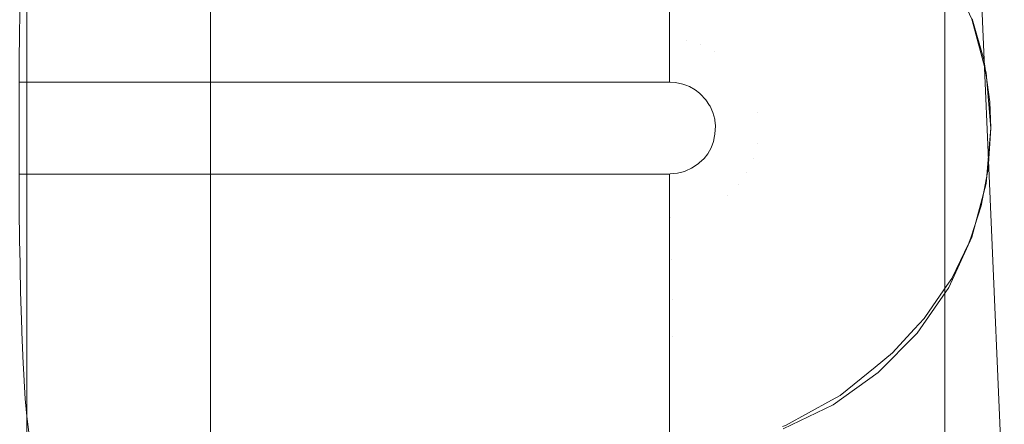
# Model space of a CAD drawing. Units: centimetres. Extents: x -28.3 to 28.3, y -9.2 to 9.2.
# Drawn here: x -15.9 to -15.3, y 1.3 to 1.6 of the extents above; entities that cross this region are included whole.
import ezdxf

# ---------------------------------------------------------------- set-up
doc = ezdxf.new("R2010")
doc.units = ezdxf.units.CM
doc.header["$LTSCALE"] = 2.54
doc.layers.add('Général', color=7, linetype='Continuous', lineweight=5)
doc.layers.add('Optique-Led-Full Color Jaune', color=7, linetype='Continuous', lineweight=5, true_color=0xfaff18)
doc.layers.add('Proj-Ayrton-Led-Mgic Blade R', color=7, linetype='Continuous', lineweight=5, true_color=0x1e1e1e)

# ---------------------------------------------------------------- blocks, each defined once
blk = doc.blocks.new('Groupe-1')
at = {"layer": 'Proj-Ayrton-Led-Mgic Blade R', "transparency": 33554687}
for points, invisible_edges in [([(-16.16863, -3.64982, -11.6), (-16.16863, 3.64982, -11.6), (0, 5.66485, -11.6), (0, -5.66485, -11.6)], 14), ([(-16.05, -4.72787, 6.6), (-16.05, 4.86621, 6.6), (-15.85, 4.58953, 6.6), (-15.85, -4.58953, 6.6)], 11), ([(-15.75, -4.58953, 6.6), (-15.75, 4.58953, 6.6), (-15.55, 4.86621, 6.6), (-15.55, -4.72787, 6.6)], 14), ([(-15.55, -4.72787, 6.6), (-15.55, 4.86621, 6.6), (-15.35, 4.58953, 6.6), (-15.35, -4.58953, 6.6)], 11), ([(-15.85, 4.58953, 6.55), (-15.85, 1.8, 3.32821), (-15.85, -1.8, 3.32821), (-15.85, -4.58953, 6.55)], 13), ([(-15.85, -4.58953, 6.6), (-15.85, 4.58953, 6.6), (-15.85, 4.58953, 6.55)], 8), ([(-15.85, -4.58953, 6.55), (-15.85, -4.58953, 6.6), (-15.85, 4.58953, 6.55)], 10), ([(-15.75, 4.58953, 6.55), (-15.75, -4.58953, 6.6), (-15.75, -4.58953, 6.55)], 9), ([(-15.75, -4.58953, 6.55), (-15.75, -1.8, 3.32821), (-15.75, 1.8, 3.32821), (-15.75, 4.58953, 6.55)], 13), ([(-15.75, 4.58953, 6.55), (-15.75, 4.58953, 6.6), (-15.75, -4.58953, 6.6)], 8), ([(-15.35, 4.58953, 6.55), (-15.35, 1.8, 3.32821), (-15.35, -1.8, 3.32821), (-15.35, -4.58953, 6.55)], 13), ([(-15.35, -4.58953, 6.6), (-15.35, 4.58953, 6.6), (-15.35, 4.58953, 6.55)], 8), ([(-15.35, -4.58953, 6.55), (-15.35, -4.58953, 6.6), (-15.35, 4.58953, 6.55)], 10), ([(-16.16863, 3.64982, -11.6), (-16.16863, -3.64982, -11.6), (-15.85203, 3.17189, -5.55896), (-15.85274, 3.18892, -5.57249)], 10), ([(-15.85203, 3.17189, -5.55896), (-16.16863, -3.64982, -11.6), (-15.85407, 2.74869, -5.59795), (-15.85386, 2.76441, -5.59395)], 11), ([(-14.8874, 2.91126, -3.53956), (-15.35766, 0.39957, -3.70292), (-15.34887, 0.38598, -3.69618)], 9), ([(-15.35766, 0.39957, -3.70292), (-14.8874, 2.91126, -3.53956), (-15.32641, 0.87756, -3.68999)], 11), ([(-15.34887, 0.38598, -3.69618), (-15.34465, 0.37946, -3.69295), (-14.8874, 2.91126, -3.53956)], 10), ([(-15.34465, 0.37946, -3.69295), (-15.33559, 0.35984, -3.686), (-14.8874, 2.91126, -3.53956)], 10), ([(-14.94028, 0, -3.43776), (-14.8874, 2.91126, -3.53956), (-15.33559, 0.35984, -3.686), (-15.33542, 0.35928, -3.68587)], 11), ([(-14.8874, 2.91126, -3.53956), (-15.3355, 0.95979, -3.69924), (-15.33536, 0.95931, -3.69912)], 9), ([(-15.3355, 0.95979, -3.69924), (-14.8874, 2.91126, -3.53956), (-15.32639, 1.4778, -3.71373)], 11), ([(-15.33536, 0.95931, -3.69912), (-15.32893, 0.93752, -3.69368), (-14.8874, 2.91126, -3.53956)], 10), ([(-15.33528, 1.55936, -3.72453), (-15.32884, 1.53726, -3.71858), (-14.8874, 2.91126, -3.53956)], 10), ([(-14.8874, 2.91126, -3.53956), (-15.32893, 0.93752, -3.69368), (-15.32784, 0.93007, -3.69264)], 9), ([(-14.8874, 2.91126, -3.53956), (-15.32884, 1.53726, -3.71858), (-15.32782, 1.53008, -3.71745)], 9), ([(-15.32784, 0.93007, -3.69264), (-15.3256, 0.9148, -3.69052), (-14.8874, 2.91126, -3.53956)], 10), ([(-15.32782, 1.53008, -3.71745), (-15.32556, 1.51429, -3.71496), (-14.8874, 2.91126, -3.53956)], 10), ([(-15.32501, 0.9, -3.68965), (-15.32641, 0.87756, -3.68999), (-14.8874, 2.91126, -3.53956)], 10), ([(-15.32501, 1.5, -3.71384), (-15.32639, 1.4778, -3.71373), (-14.8874, 2.91126, -3.53956)], 10), ([(-15.3256, 0.9148, -3.69052), (-15.32501, 0.9, -3.68965), (-14.8874, 2.91126, -3.53956)], 10), ([(-14.8874, 2.91126, -3.53956), (-15.32556, 1.51429, -3.71496), (-15.32501, 1.5, -3.71384)], 9), ([(-15.85341, 2.61129, -5.5853), (-15.85389, 2.63553, -5.59438), (-16.16863, -3.64982, -11.6)], 10), ([(-16.16863, -3.64982, -11.6), (-15.85341, 2.61114, -5.58525), (-15.85341, 2.61129, -5.5853)], 9), ([(-15.8528, 2.59028, -5.57357), (-15.85341, 2.61114, -5.58525), (-16.16863, -3.64982, -11.6)], 10), ([(-15.85274, 2.58892, -5.57249), (-15.8528, 2.59028, -5.57357), (-16.16863, -3.64982, -11.6)], 10), ([(-16.16863, -3.64982, -11.6), (-15.85203, 2.57189, -5.55896), (-15.85274, 2.58892, -5.57249)], 9), ([(-15.85203, 2.57189, -5.55896), (-16.16863, -3.64982, -11.6), (-15.85407, 2.14869, -5.59795), (-15.85386, 2.16441, -5.59395)], 11), ([(-15.65378, 1.22819, -1.39609), (-15.70264, 2.51875, -1.28836), (-15.45929, 2.52696, -1.26012)], 11), ([(-15.65378, 1.22819, -1.39609), (-15.45929, 2.52696, -1.26012), (-15.39503, -0.06741, -1.40235)], 11), ([(-15.34161, 1.8383, -1.30275), (-15.39503, -0.06741, -1.40235), (-15.45929, 2.52696, -1.26012)], 11), ([(-15.89398, 1.22588, -1.45357), (-15.94264, 2.51408, -1.34652), (-15.70264, 2.51875, -1.28836)], 11), ([(-15.70264, 2.51875, -1.28836), (-15.65378, 1.22819, -1.39609), (-15.89398, 1.22588, -1.45357)], 11), ([(-16.16863, -3.64982, -11.6), (-15.85341, 2.01129, -5.5853), (-15.85389, 2.03553, -5.59438)], 9), ([(-10.67202, 1.575, 11.415), (-10.98696, 2.02478, 11.415), (-16.36003, 1.07736, 11.415)], 10), ([(-15.81304, 2.02478, 11.415), (-16.12798, 1.575, 11.415), (-16.36003, 1.07736, 11.415), (-10.98696, 2.02478, 11.415)], 12), ([(-16.16863, -3.64982, -11.6), (-15.85341, 2.01114, -5.58525), (-15.85341, 2.01129, -5.5853)], 9), ([(-15.8528, 1.99028, -5.57357), (-15.85341, 2.01114, -5.58525), (-16.16863, -3.64982, -11.6)], 10), ([(-15.85274, 1.98892, -5.57249), (-15.8528, 1.99028, -5.57357), (-16.16863, -3.64982, -11.6)], 10), ([(-16.16863, -3.64982, -11.6), (-15.85203, 1.97189, -5.55896), (-15.85274, 1.98892, -5.57249)], 9), ([(-15.85203, 1.97189, -5.55896), (-16.16863, -3.64982, -11.6), (-15.85407, 1.54869, -5.59795), (-15.85386, 1.56441, -5.59395)], 11), ([(-15.39503, -0.06741, -1.40235), (-15.34161, 1.8383, -1.30275), (-15.31038, 1.11038, -1.37258)], 9), ([(-15.34161, 1.8383, -1.30275), (-4.40824, 0.88271, -1.38268), (-4.45059, 0.54329, -1.39067)], 9), ([(-15.31038, 1.11038, -1.37258), (-15.34161, 1.8383, -1.30275), (-4.45059, 0.54329, -1.39067)], 10), ([(-15.34161, 1.8383, -1.30275), (-4.19517, 1.60059, -1.343), (-4.35032, 1.07785, -1.37189)], 9), ([(-4.35032, 1.07785, -1.37189), (-4.40824, 0.88271, -1.38268), (-15.34161, 1.8383, -1.30275)], 10), ([(24.25, 0, 1.78562), (24.25, 1.68409, 1.67998), (-24.25, 1.68409, 1.67998), (-24.25, 0, 1.78562)], 10), ([(23.95858, 1.66805, 3.1805), (23.95858, 0.85257, 2.97236), (-23.95858, 0.85257, 2.97236), (-23.95858, 1.66805, 3.1805)], 10), ([(-15.38615, 1.56494, -5.55607), (-15.39901, 1.58354, -5.55607), (-15.4128, 1.57214, -5.57135), (-15.4017, 1.55607, -5.57135)], 15), ([(-15.34225, 1.55679, -5.49635), (-15.35437, 1.58307, -5.49635), (-15.36219, 1.57861, -5.5181), (-15.35073, 1.55374, -5.5181)], 15), ([(-15.33708, 1.55865, -5.47347), (-15.34959, 1.58579, -5.47347), (-15.35437, 1.58307, -5.49635), (-15.34225, 1.55679, -5.49635)], 15), ([(-15.33535, 1.55928, -5.45), (-15.34799, 1.58671, -5.45), (-15.34959, 1.58579, -5.47347), (-15.33708, 1.55865, -5.47347)], 14), ([(-15.43954, 1.57079, -5.58365), (-15.45261, 1.58013, -5.58365), (-15.46368, 1.56142, -5.59266), (-15.45366, 1.55426, -5.59266)], 15), ([(-15.35073, 1.55374, -5.5181), (-15.36219, 1.57861, -5.5181), (-15.37287, 1.57251, -5.53817), (-15.3623, 1.54958, -5.53817)], 15), ([(-10.43997, 1.07736, 11.415), (-10.67202, 1.575, 11.415), (-16.36003, 1.07736, 11.415)], 10), ([(-15.5, 1.56449, -5.59431), (-15.5, 1.54847, -5.59815), (-15.49924, 1.54846, -5.59815), (-15.49888, 1.57134, -5.59266)], 14), ([(-15.48663, 1.57009, -5.59266), (-15.49888, 1.57134, -5.59266), (-15.49924, 1.54846, -5.59815), (-15.49092, 1.54761, -5.59815)], 15), ([(-15.4017, 1.55607, -5.57135), (-15.4128, 1.57214, -5.57135), (-15.42827, 1.55934, -5.58365), (-15.41913, 1.54613, -5.58365)], 15), ([(-15.3623, 1.54958, -5.53817), (-15.37287, 1.57251, -5.53817), (-15.38615, 1.56494, -5.55607), (-15.37668, 1.5444, -5.55607)], 15), ([(-15.47478, 1.56675, -5.59266), (-15.48663, 1.57009, -5.59266), (-15.49092, 1.54761, -5.59815), (-15.48287, 1.54534, -5.59815)], 15), ([(-15.46368, 1.56142, -5.59266), (-15.47478, 1.56675, -5.59266), (-15.48287, 1.54534, -5.59815), (-15.47533, 1.54172, -5.59815)], 15), ([(-15.42827, 1.55934, -5.58365), (-15.43954, 1.57079, -5.58365), (-15.45366, 1.55426, -5.59266), (-15.44502, 1.54548, -5.59266)], 15), ([(-15.85386, 1.56441, -5.59395), (-15.85407, 1.54869, -5.59795), (-15.5, 1.54847, -5.59815)], 10), ([(-15.5, 1.54847, -5.59815), (-15.5, 1.56449, -5.59431), (-15.85386, 1.56441, -5.59395)], 10), ([(-15.45366, 1.55426, -5.59266), (-15.46368, 1.56142, -5.59266), (-15.47533, 1.54172, -5.59815), (-15.46852, 1.53685, -5.59815)], 15), ([(-15.37668, 1.5444, -5.55607), (-15.38615, 1.56494, -5.55607), (-15.4017, 1.55607, -5.57135), (-15.39352, 1.53833, -5.57135)], 15), ([(-15.41913, 1.54613, -5.58365), (-15.42827, 1.55934, -5.58365), (-15.44502, 1.54548, -5.59266), (-15.43802, 1.53535, -5.59266)], 15), ([(-15.39352, 1.53833, -5.57135), (-15.4017, 1.55607, -5.57135), (-15.41913, 1.54613, -5.58365), (-15.41241, 1.53154, -5.58365)], 15), ([(-15.33484, 1.52883, -5.49635), (-15.34225, 1.55679, -5.49635), (-15.35073, 1.55374, -5.5181), (-15.34371, 1.52728, -5.5181)], 15), ([(-15.32943, 1.52977, -5.47347), (-15.33708, 1.55865, -5.47347), (-15.34225, 1.55679, -5.49635), (-15.33484, 1.52883, -5.49635)], 15), ([(-15.32761, 1.53009, -5.45), (-15.33535, 1.55928, -5.45), (-15.33708, 1.55865, -5.47347), (-15.32943, 1.52977, -5.47347)], 14), ([(-15.33528, 1.55936, -3.72453), (-15.33535, 1.55928, -5.45), (-15.32761, 1.53009, -5.45)], 9), ([(-15.32761, 1.53009, -5.45), (-15.32884, 1.53726, -3.71858), (-15.33528, 1.55936, -3.72453)], 9), ([(-15.44502, 1.54548, -5.59266), (-15.45366, 1.55426, -5.59266), (-15.46852, 1.53685, -5.59815), (-15.46266, 1.53089, -5.59815)], 15), ([(-15.34371, 1.52728, -5.5181), (-15.35073, 1.55374, -5.5181), (-15.3623, 1.54958, -5.53817), (-15.35583, 1.52516, -5.53817)], 15), ([(-15.85407, 1.54869, -5.59795), (-15.85412, 1.53907, -5.59878), (-15.5, 1.53908, -5.59889)], 10), ([(-15.5, 1.53908, -5.59889), (-15.5, 1.54847, -5.59815), (-15.85407, 1.54869, -5.59795)], 10), ([(-15.49924, 1.54846, -5.59815), (-15.5, 1.54847, -5.59815), (-15.5, 1.53908, -5.59889)], 9), ([(-15.5, 1.53908, -5.59889), (-15.5, 1.525, -5.6), (-15.49961, 1.52497, -5.6), (-15.49924, 1.54846, -5.59815)], 12), ([(-15.49092, 1.54761, -5.59815), (-15.49924, 1.54846, -5.59815), (-15.49961, 1.52497, -5.6), (-15.49672, 1.52476, -5.6)], 11), ([(-15.49092, 1.54761, -5.59815), (-15.49672, 1.52476, -5.6), (-15.49271, 1.52395, -5.6)], 9), ([(-15.49271, 1.52395, -5.6), (-15.48287, 1.54534, -5.59815), (-15.49092, 1.54761, -5.59815)], 11), ([(-15.49271, 1.52395, -5.6), (-15.49117, 1.52338, -5.6), (-15.48287, 1.54534, -5.59815)], 10), ([(-15.48287, 1.54534, -5.59815), (-15.49117, 1.52338, -5.6), (-15.48919, 1.52264, -5.6)], 9), ([(-15.47533, 1.54172, -5.59815), (-15.48287, 1.54534, -5.59815), (-15.48919, 1.52264, -5.6)], 11), ([(-15.43802, 1.53535, -5.59266), (-15.44502, 1.54548, -5.59266), (-15.46266, 1.53089, -5.59815), (-15.4579, 1.52401, -5.59815)], 15), ([(-15.41241, 1.53154, -5.58365), (-15.41913, 1.54613, -5.58365), (-15.43802, 1.53535, -5.59266), (-15.43287, 1.52417, -5.59266)], 15), ([(-15.37089, 1.52253, -5.55607), (-15.37668, 1.5444, -5.55607), (-15.39352, 1.53833, -5.57135), (-15.38852, 1.51946, -5.57135)], 15), ([(-15.35583, 1.52516, -5.53817), (-15.3623, 1.54958, -5.53817), (-15.37668, 1.5444, -5.55607), (-15.37089, 1.52253, -5.55607)], 15), ([(-15.85412, 1.53907, -5.59878), (-15.85418, 1.525, -5.6), (-15.5, 1.525, -5.6)], 8), ([(-15.5, 1.525, -5.6), (-15.5, 1.53908, -5.59889), (-15.85412, 1.53907, -5.59878)], 10), ([(-15.48919, 1.52264, -5.6), (-15.48595, 1.52079, -5.6), (-15.47533, 1.54172, -5.59815)], 10), ([(-15.46852, 1.53685, -5.59815), (-15.47533, 1.54172, -5.59815), (-15.48595, 1.52079, -5.6), (-15.48375, 1.51902, -5.6)], 11), ([(-15.46852, 1.53685, -5.59815), (-15.48375, 1.51902, -5.6), (-15.48337, 1.51872, -5.6)], 9), ([(-15.48337, 1.51872, -5.6), (-15.48026, 1.51528, -5.6), (-15.46266, 1.53089, -5.59815), (-15.46852, 1.53685, -5.59815)], 14), ([(-15.43287, 1.52417, -5.59266), (-15.43802, 1.53535, -5.59266), (-15.4579, 1.52401, -5.59815), (-15.4544, 1.51642, -5.59815)], 15), ([(-15.38852, 1.51946, -5.57135), (-15.39352, 1.53833, -5.57135), (-15.41241, 1.53154, -5.58365), (-15.40829, 1.51601, -5.58365)], 15), ([(-15.32761, 1.53009, -5.45), (-15.32782, 1.53008, -3.71745), (-15.32884, 1.53726, -3.71858)], 9), ([(-15.4579, 1.52401, -5.59815), (-15.46266, 1.53089, -5.59815), (-15.48026, 1.51528, -5.6), (-15.47831, 1.51237, -5.6)], 11), ([(-15.40829, 1.51601, -5.58365), (-15.41241, 1.53154, -5.58365), (-15.43287, 1.52417, -5.59266), (-15.42971, 1.51227, -5.59266)], 15), ([(-15.33234, 1.5, -5.49635), (-15.33484, 1.52883, -5.49635), (-15.34371, 1.52728, -5.5181), (-15.34135, 1.5, -5.5181)], 15), ([(-15.32685, 1.5, -5.47347), (-15.32943, 1.52977, -5.47347), (-15.33484, 1.52883, -5.49635), (-15.33234, 1.5, -5.49635)], 15), ([(-15.325, 1.5, -5.45), (-15.32761, 1.53009, -5.45), (-15.32943, 1.52977, -5.47347), (-15.32685, 1.5, -5.47347)], 14), ([(-15.32782, 1.53008, -3.71745), (-15.32761, 1.53009, -5.45), (-15.325, 1.5, -5.45)], 9), ([(-15.325, 1.5, -5.45), (-15.32556, 1.51429, -3.71496), (-15.32782, 1.53008, -3.71745)], 9), ([(-15.5, 1.525, -5.6), (-15.85418, 1.525, -5.6), (-15.85418, 1.475, -5.6), (-15.5, 1.475, -5.6)], 8), ([(-15.5, 1.475, -5.6), (-15.49961, 1.52497, -5.6), (-15.5, 1.525, -5.6)], 9), ([(-15.49672, 1.52476, -5.6), (-15.49961, 1.52497, -5.6), (-15.5, 1.475, -5.6)], 10), ([(-15.5, 1.475, -5.6), (-15.49117, 1.52338, -5.6), (-15.49271, 1.52395, -5.6), (-15.49672, 1.52476, -5.6)], 9), ([(-15.48595, 1.52079, -5.6), (-15.48919, 1.52264, -5.6), (-15.49117, 1.52338, -5.6), (-15.5, 1.475, -5.6)], 12), ([(-15.4579, 1.52401, -5.59815), (-15.47831, 1.51237, -5.6), (-15.47796, 1.51184, -5.6)], 9), ([(-15.47796, 1.51184, -5.6), (-15.47637, 1.50839, -5.6), (-15.4544, 1.51642, -5.59815), (-15.4579, 1.52401, -5.59815)], 14), ([(-15.42971, 1.51227, -5.59266), (-15.43287, 1.52417, -5.59266), (-15.4544, 1.51642, -5.59815), (-15.45226, 1.50833, -5.59815)], 15), ([(-15.35365, 1.5, -5.53817), (-15.35583, 1.52516, -5.53817), (-15.37089, 1.52253, -5.55607), (-15.36893, 1.5, -5.55607)], 15), ([(-15.34135, 1.5, -5.5181), (-15.34371, 1.52728, -5.5181), (-15.35583, 1.52516, -5.53817), (-15.35365, 1.5, -5.53817)], 15), ([(-15.5, 1.475, -5.6), (-15.48375, 1.51902, -5.6), (-15.48595, 1.52079, -5.6)], 9), ([(-15.48026, 1.51528, -5.6), (-15.48337, 1.51872, -5.6), (-15.48375, 1.51902, -5.6), (-15.5, 1.475, -5.6)], 12), ([(-15.38683, 1.5, -5.57135), (-15.38852, 1.51946, -5.57135), (-15.40829, 1.51601, -5.58365), (-15.4069, 1.5, -5.58365)], 15), ([(-15.36893, 1.5, -5.55607), (-15.37089, 1.52253, -5.55607), (-15.38852, 1.51946, -5.57135), (-15.38683, 1.5, -5.57135)], 15), ([(-15.5, 1.475, -5.6), (-15.47831, 1.51237, -5.6), (-15.48026, 1.51528, -5.6)], 9), ([(-15.47796, 1.51184, -5.6), (-15.47831, 1.51237, -5.6), (-15.5, 1.475, -5.6)], 10), ([(-15.45226, 1.50833, -5.59815), (-15.4544, 1.51642, -5.59815), (-15.47637, 1.50839, -5.6), (-15.47538, 1.50476, -5.6)], 11), ([(-15.42865, 1.5, -5.59266), (-15.42971, 1.51227, -5.59266), (-15.45226, 1.50833, -5.59815), (-15.45153, 1.5, -5.59815)], 15), ([(-15.4069, 1.5, -5.58365), (-15.40829, 1.51601, -5.58365), (-15.42971, 1.51227, -5.59266), (-15.42865, 1.5, -5.59266)], 15), ([(-15.325, 1.5, -5.45), (-15.32501, 1.5, -3.71384), (-15.32556, 1.51429, -3.71496)], 9), ([(-15.47538, 1.50476, -5.6), (-15.47637, 1.50839, -5.6), (-15.47796, 1.51184, -5.6), (-15.5, 1.475, -5.6)], 12), ([(-15.47538, 1.50476, -5.6), (-15.47533, 1.5043, -5.6), (-15.45226, 1.50833, -5.59815)], 10), ([(-15.45153, 1.5, -5.59815), (-15.45226, 1.50833, -5.59815), (-15.47533, 1.5043, -5.6), (-15.47501, 1.5013, -5.6)], 11), ([(-15.5, 1.475, -5.6), (-15.47533, 1.5043, -5.6), (-15.47538, 1.50476, -5.6)], 9), ([(-15.47533, 1.5043, -5.6), (-15.5, 1.475, -5.6), (-15.49961, 1.47504, -5.6)], 9), ([(-15.47533, 1.5043, -5.6), (-15.49961, 1.47504, -5.6), (-15.49566, 1.47543, -5.6)], 9), ([(-15.49566, 1.47543, -5.6), (-15.49181, 1.47644, -5.6), (-15.4912, 1.47671, -5.6), (-15.47533, 1.5043, -5.6)], 12), ([(-15.47524, 1.49672, -5.6), (-15.47501, 1.5013, -5.6), (-15.47533, 1.5043, -5.6), (-15.4912, 1.47671, -5.6)], 12), ([(-15.4912, 1.47671, -5.6), (-15.47544, 1.49572, -5.6), (-15.47524, 1.49672, -5.6)], 9), ([(-15.47524, 1.49672, -5.6), (-15.47544, 1.49572, -5.6), (-15.45226, 1.49167, -5.59815)], 10), ([(-15.45226, 1.49167, -5.59815), (-15.45153, 1.5, -5.59815), (-15.47501, 1.5013, -5.6), (-15.47524, 1.49672, -5.6)], 11), ([(-15.42971, 1.48773, -5.59266), (-15.42865, 1.5, -5.59266), (-15.45153, 1.5, -5.59815), (-15.45226, 1.49167, -5.59815)], 15), ([(-15.40829, 1.48399, -5.58365), (-15.4069, 1.5, -5.58365), (-15.42865, 1.5, -5.59266), (-15.42971, 1.48773, -5.59266)], 15), ([(-15.38852, 1.48054, -5.57135), (-15.38683, 1.5, -5.57135), (-15.4069, 1.5, -5.58365), (-15.40829, 1.48399, -5.58365)], 15), ([(-15.37089, 1.47747, -5.55607), (-15.36893, 1.5, -5.55607), (-15.38683, 1.5, -5.57135), (-15.38852, 1.48054, -5.57135)], 15), ([(-15.35583, 1.47484, -5.53817), (-15.35365, 1.5, -5.53817), (-15.36893, 1.5, -5.55607), (-15.37089, 1.47747, -5.55607)], 15), ([(-15.34371, 1.47272, -5.5181), (-15.34135, 1.5, -5.5181), (-15.35365, 1.5, -5.53817), (-15.35583, 1.47484, -5.53817)], 15), ([(-15.33484, 1.47117, -5.49635), (-15.33234, 1.5, -5.49635), (-15.34135, 1.5, -5.5181), (-15.34371, 1.47272, -5.5181)], 15), ([(-15.32943, 1.47023, -5.47347), (-15.32685, 1.5, -5.47347), (-15.33234, 1.5, -5.49635), (-15.33484, 1.47117, -5.49635)], 15), ([(-15.32761, 1.46991, -5.45), (-15.325, 1.5, -5.45), (-15.32685, 1.5, -5.47347), (-15.32943, 1.47023, -5.47347)], 14), ([(-15.325, 1.5, -5.45), (-15.32761, 1.46991, -5.45), (-15.32788, 1.46996, -3.71445)], 10), ([(-15.32788, 1.46996, -3.71445), (-15.32639, 1.4778, -3.71373), (-15.325, 1.5, -5.45)], 10), ([(-15.32639, 1.4778, -3.71373), (-15.32501, 1.5, -3.71384), (-15.325, 1.5, -5.45)], 10), ([(-15.47605, 1.49271, -5.6), (-15.47544, 1.49572, -5.6), (-15.4912, 1.47671, -5.6)], 10), ([(-15.4912, 1.47671, -5.6), (-15.47826, 1.4876, -5.6), (-15.47736, 1.48918, -5.6), (-15.47605, 1.49271, -5.6)], 9), ([(-15.4544, 1.48358, -5.59815), (-15.47605, 1.49271, -5.6), (-15.47736, 1.48918, -5.6)], 9), ([(-15.45226, 1.49167, -5.59815), (-15.47544, 1.49572, -5.6), (-15.47605, 1.49271, -5.6)], 9), ([(-15.47605, 1.49271, -5.6), (-15.4544, 1.48358, -5.59815), (-15.45226, 1.49167, -5.59815)], 11), ([(-15.43287, 1.47583, -5.59266), (-15.42971, 1.48773, -5.59266), (-15.45226, 1.49167, -5.59815), (-15.4544, 1.48358, -5.59815)], 15), ([(-15.47921, 1.48595, -5.6), (-15.47826, 1.4876, -5.6), (-15.4912, 1.47671, -5.6)], 10), ([(-15.4912, 1.47671, -5.6), (-15.48383, 1.48106, -5.6), (-15.48119, 1.48347, -5.6), (-15.47921, 1.48595, -5.6)], 9), ([(-15.47921, 1.48595, -5.6), (-15.48119, 1.48347, -5.6), (-15.46266, 1.46911, -5.59815)], 10), ([(-15.4579, 1.47599, -5.59815), (-15.47826, 1.4876, -5.6), (-15.47921, 1.48595, -5.6)], 9), ([(-15.46266, 1.46911, -5.59815), (-15.4579, 1.47599, -5.59815), (-15.47921, 1.48595, -5.6)], 11), ([(-15.47736, 1.48918, -5.6), (-15.47826, 1.4876, -5.6), (-15.4579, 1.47599, -5.59815)], 10), ([(-15.47736, 1.48918, -5.6), (-15.4579, 1.47599, -5.59815), (-15.4544, 1.48358, -5.59815)], 11), ([(-15.41241, 1.46846, -5.58365), (-15.40829, 1.48399, -5.58365), (-15.42971, 1.48773, -5.59266), (-15.43287, 1.47583, -5.59266)], 15), ([(-15.4912, 1.47671, -5.6), (-15.48799, 1.47814, -5.6), (-15.48448, 1.48046, -5.6), (-15.48383, 1.48106, -5.6)], 8), ([(-15.48448, 1.48046, -5.6), (-15.48799, 1.47814, -5.6), (-15.47533, 1.45828, -5.59815), (-15.46852, 1.46315, -5.59815)], 14), ([(-15.46852, 1.46315, -5.59815), (-15.48383, 1.48106, -5.6), (-15.48448, 1.48046, -5.6)], 9), ([(-15.48119, 1.48347, -5.6), (-15.48383, 1.48106, -5.6), (-15.46852, 1.46315, -5.59815)], 10), ([(-15.46852, 1.46315, -5.59815), (-15.46266, 1.46911, -5.59815), (-15.48119, 1.48347, -5.6)], 11), ([(-15.43802, 1.46465, -5.59266), (-15.43287, 1.47583, -5.59266), (-15.4544, 1.48358, -5.59815), (-15.4579, 1.47599, -5.59815)], 15), ([(-15.39352, 1.46167, -5.57135), (-15.38852, 1.48054, -5.57135), (-15.40829, 1.48399, -5.58365), (-15.41241, 1.46846, -5.58365)], 15), ([(-15.37668, 1.4556, -5.55607), (-15.37089, 1.47747, -5.55607), (-15.38852, 1.48054, -5.57135), (-15.39352, 1.46167, -5.57135)], 15), ([(-15.5, 1.475, -5.6), (-15.85418, 1.475, -5.6), (-15.85414, 1.46089, -5.59917)], 8), ([(-15.85414, 1.46089, -5.59917), (-15.5, 1.46092, -5.59889), (-15.5, 1.475, -5.6)], 9), ([(-15.49924, 1.45154, -5.59815), (-15.49961, 1.47504, -5.6), (-15.5, 1.475, -5.6), (-15.5, 1.46092, -5.59889)], 9), ([(-15.49924, 1.45154, -5.59815), (-15.49092, 1.45239, -5.59815), (-15.49566, 1.47543, -5.6), (-15.49961, 1.47504, -5.6)], 11), ([(-15.49181, 1.47644, -5.6), (-15.49566, 1.47543, -5.6), (-15.49092, 1.45239, -5.59815), (-15.48287, 1.45466, -5.59815)], 14), ([(-15.48287, 1.45466, -5.59815), (-15.4912, 1.47671, -5.6), (-15.49181, 1.47644, -5.6)], 9), ([(-15.48287, 1.45466, -5.59815), (-15.47533, 1.45828, -5.59815), (-15.48799, 1.47814, -5.6), (-15.4912, 1.47671, -5.6)], 11), ([(-15.44502, 1.45452, -5.59266), (-15.43802, 1.46465, -5.59266), (-15.4579, 1.47599, -5.59815), (-15.46266, 1.46911, -5.59815)], 15), ([(-15.41913, 1.45387, -5.58365), (-15.41241, 1.46846, -5.58365), (-15.43287, 1.47583, -5.59266), (-15.43802, 1.46465, -5.59266)], 15), ([(-15.3623, 1.45042, -5.53817), (-15.35583, 1.47484, -5.53817), (-15.37089, 1.47747, -5.55607), (-15.37668, 1.4556, -5.55607)], 15), ([(-15.35073, 1.44626, -5.5181), (-15.34371, 1.47272, -5.5181), (-15.35583, 1.47484, -5.53817), (-15.3623, 1.45042, -5.53817)], 15), ([(-15.32639, 1.4778, -3.71373), (-15.32788, 1.46996, -3.71445), (-15.3355, 0.95979, -3.69924)], 10), ([(-15.34225, 1.44321, -5.49635), (-15.33484, 1.47117, -5.49635), (-15.34371, 1.47272, -5.5181), (-15.35073, 1.44626, -5.5181)], 15), ([(-15.33708, 1.44135, -5.47347), (-15.32943, 1.47023, -5.47347), (-15.33484, 1.47117, -5.49635), (-15.34225, 1.44321, -5.49635)], 15), ([(-15.33535, 1.44072, -5.45), (-15.32761, 1.46991, -5.45), (-15.32943, 1.47023, -5.47347), (-15.33708, 1.44135, -5.47347)], 14), ([(-15.32761, 1.46991, -5.45), (-15.33535, 1.44072, -5.45), (-15.33577, 1.44087, -3.7189)], 10), ([(-15.33577, 1.44087, -3.7189), (-15.33021, 1.45764, -3.71558), (-15.32761, 1.46991, -5.45)], 10), ([(-15.32788, 1.46996, -3.71445), (-15.33021, 1.45764, -3.71558), (-15.3355, 0.95979, -3.69924)], 10), ([(-15.33021, 1.45764, -3.71558), (-15.32788, 1.46996, -3.71445), (-15.32761, 1.46991, -5.45)], 10), ([(-15.45366, 1.44574, -5.59266), (-15.44502, 1.45452, -5.59266), (-15.46266, 1.46911, -5.59815), (-15.46852, 1.46315, -5.59815)], 15), ([(-15.42827, 1.44066, -5.58365), (-15.41913, 1.45387, -5.58365), (-15.43802, 1.46465, -5.59266), (-15.44502, 1.45452, -5.59266)], 15), ([(-15.4017, 1.44393, -5.57135), (-15.39352, 1.46167, -5.57135), (-15.41241, 1.46846, -5.58365), (-15.41913, 1.45387, -5.58365)], 15), ([(-15.5, 1.46092, -5.59889), (-15.85414, 1.46089, -5.59917), (-15.85413, 1.45836, -5.59902)], 9), ([(-15.85413, 1.45836, -5.59902), (-15.5, 1.45153, -5.59815), (-15.5, 1.46092, -5.59889)], 9), ([(-15.5, 1.46092, -5.59889), (-15.5, 1.45153, -5.59815), (-15.49924, 1.45154, -5.59815)], 10), ([(-15.46368, 1.43858, -5.59266), (-15.45366, 1.44574, -5.59266), (-15.46852, 1.46315, -5.59815), (-15.47533, 1.45828, -5.59815)], 15), ([(-15.38615, 1.43506, -5.55607), (-15.37668, 1.4556, -5.55607), (-15.39352, 1.46167, -5.57135), (-15.4017, 1.44393, -5.57135)], 15), ([(-15.5, 1.45153, -5.59815), (-15.85413, 1.45836, -5.59902), (-15.8539, 1.43605, -5.59458)], 9), ([(-15.48663, 1.42991, -5.59266), (-15.47478, 1.43325, -5.59266), (-15.48287, 1.45466, -5.59815), (-15.49092, 1.45239, -5.59815)], 15), ([(-15.47478, 1.43325, -5.59266), (-15.46368, 1.43858, -5.59266), (-15.47533, 1.45828, -5.59815), (-15.48287, 1.45466, -5.59815)], 15), ([(-15.43954, 1.42921, -5.58365), (-15.42827, 1.44066, -5.58365), (-15.44502, 1.45452, -5.59266), (-15.45366, 1.44574, -5.59266)], 15), ([(-15.4128, 1.42786, -5.57135), (-15.4017, 1.44393, -5.57135), (-15.41913, 1.45387, -5.58365), (-15.42827, 1.44066, -5.58365)], 15), ([(-15.37287, 1.42749, -5.53817), (-15.3623, 1.45042, -5.53817), (-15.37668, 1.4556, -5.55607), (-15.38615, 1.43506, -5.55607)], 15), ([(-15.3355, 0.95979, -3.69924), (-15.33021, 1.45764, -3.71558), (-15.33577, 1.44087, -3.7189)], 9), ([(-15.8539, 1.43605, -5.59458), (-15.5, 1.43551, -5.59431), (-15.5, 1.45153, -5.59815)], 9), ([(-15.49888, 1.42866, -5.59266), (-15.49924, 1.45154, -5.59815), (-15.5, 1.45153, -5.59815), (-15.5, 1.43551, -5.59431)], 11), ([(-15.49888, 1.42866, -5.59266), (-15.48663, 1.42991, -5.59266), (-15.49092, 1.45239, -5.59815), (-15.49924, 1.45154, -5.59815)], 15), ([(-15.36219, 1.42139, -5.5181), (-15.35073, 1.44626, -5.5181), (-15.3623, 1.45042, -5.53817), (-15.37287, 1.42749, -5.53817)], 15), ([(-15.45261, 1.41987, -5.58365), (-15.43954, 1.42921, -5.58365), (-15.45366, 1.44574, -5.59266), (-15.46368, 1.43858, -5.59266)], 15), ([(-15.39901, 1.41646, -5.55607), (-15.38615, 1.43506, -5.55607), (-15.4017, 1.44393, -5.57135), (-15.4128, 1.42786, -5.57135)], 15), ([(-15.35437, 1.41693, -5.49635), (-15.34225, 1.44321, -5.49635), (-15.35073, 1.44626, -5.5181), (-15.36219, 1.42139, -5.5181)], 15), ([(-15.34959, 1.41421, -5.47347), (-15.33708, 1.44135, -5.47347), (-15.34225, 1.44321, -5.49635), (-15.35437, 1.41693, -5.49635)], 15), ([(-15.46709, 1.41291, -5.58365), (-15.45261, 1.41987, -5.58365), (-15.46368, 1.43858, -5.59266), (-15.47478, 1.43325, -5.59266)], 15), ([(-15.4265, 1.41395, -5.57135), (-15.4128, 1.42786, -5.57135), (-15.42827, 1.44066, -5.58365), (-15.43954, 1.42921, -5.58365)], 15), ([(-15.34799, 1.41329, -5.45), (-15.33535, 1.44072, -5.45), (-15.33708, 1.44135, -5.47347), (-15.34959, 1.41421, -5.47347)], 14), ([(-15.33535, 1.44072, -5.45), (-15.34799, 1.41329, -5.45), (-15.34904, 1.41426, -3.72759)], 10), ([(-15.34904, 1.41426, -3.72759), (-15.34635, 1.4182, -3.72574), (-15.33535, 1.44072, -5.45)], 10), ([(-15.34635, 1.4182, -3.72574), (-15.33693, 1.43737, -3.71959), (-15.33535, 1.44072, -5.45)], 10), ([(-15.3355, 0.95979, -3.69924), (-15.33693, 1.43737, -3.71959), (-15.34635, 1.4182, -3.72574)], 9), ([(-15.33693, 1.43737, -3.71959), (-15.33577, 1.44087, -3.7189), (-15.33535, 1.44072, -5.45)], 10), ([(-15.33577, 1.44087, -3.7189), (-15.33693, 1.43737, -3.71959), (-15.3355, 0.95979, -3.69924)], 10), ([(-16.16863, -3.64982, -11.6), (-15.85341, 1.41129, -5.5853), (-15.85389, 1.43553, -5.59438)], 9), ([(-15.8539, 1.43605, -5.59458), (-15.85389, 1.43553, -5.59438), (-15.5, 1.43551, -5.59431)], 10), ([(-15.5, 1.42865, -5.59266), (-15.85389, 1.43553, -5.59438), (-15.85341, 1.41129, -5.5853)], 9), ([(-15.5, 1.42865, -5.59266), (-15.5, 1.43551, -5.59431), (-15.85389, 1.43553, -5.59438)], 10), ([(-15.5, 1.43551, -5.59431), (-15.5, 1.42865, -5.59266), (-15.49888, 1.42866, -5.59266)], 10), ([(-15.48256, 1.40855, -5.58365), (-15.46709, 1.41291, -5.58365), (-15.47478, 1.43325, -5.59266), (-15.48663, 1.42991, -5.59266)], 15), ([(-15.38723, 1.40671, -5.53817), (-15.37287, 1.42749, -5.53817), (-15.38615, 1.43506, -5.55607), (-15.39901, 1.41646, -5.55607)], 15), ([(-15.85341, 1.41129, -5.5853), (-15.5, 1.41125, -5.58545), (-15.5, 1.42865, -5.59266)], 9), ([(-15.49854, 1.40691, -5.58365), (-15.49888, 1.42866, -5.59266), (-15.5, 1.42865, -5.59266), (-15.5, 1.41125, -5.58545)], 11), ([(-15.49854, 1.40691, -5.58365), (-15.48256, 1.40855, -5.58365), (-15.48663, 1.42991, -5.59266), (-15.49888, 1.42866, -5.59266)], 15), ([(-15.44239, 1.40259, -5.57135), (-15.4265, 1.41395, -5.57135), (-15.43954, 1.42921, -5.58365), (-15.45261, 1.41987, -5.58365)], 15), ([(-15.41488, 1.40034, -5.55607), (-15.39901, 1.41646, -5.55607), (-15.4128, 1.42786, -5.57135), (-15.4265, 1.41395, -5.57135)], 15), ([(-15.37776, 1.39887, -5.5181), (-15.36219, 1.42139, -5.5181), (-15.37287, 1.42749, -5.53817), (-15.38723, 1.40671, -5.53817)], 15), ([(-15.37082, 1.39313, -5.49635), (-15.35437, 1.41693, -5.49635), (-15.36219, 1.42139, -5.5181), (-15.37776, 1.39887, -5.5181)], 15), ([(-15.46, 1.39414, -5.57135), (-15.44239, 1.40259, -5.57135), (-15.45261, 1.41987, -5.58365), (-15.46709, 1.41291, -5.58365)], 15), ([(-15.40495, 1.38871, -5.53817), (-15.38723, 1.40671, -5.53817), (-15.39901, 1.41646, -5.55607), (-15.41488, 1.40034, -5.55607)], 15), ([(-15.36658, 1.38963, -5.47347), (-15.34959, 1.41421, -5.47347), (-15.35437, 1.41693, -5.49635), (-15.37082, 1.39313, -5.49635)], 15), ([(-15.34635, 1.4182, -3.72574), (-15.35766, 0.99989, -3.71714), (-15.34877, 0.9861, -3.71)], 9), ([(-15.35766, 0.99989, -3.71714), (-15.34635, 1.4182, -3.72574), (-15.34904, 1.41426, -3.72759)], 9), ([(-15.34877, 0.9861, -3.71), (-15.34459, 0.97962, -3.70664), (-15.34635, 1.4182, -3.72574)], 10), ([(-15.34459, 0.97962, -3.70664), (-15.3355, 0.95979, -3.69924), (-15.34635, 1.4182, -3.72574)], 10), ([(-16.16863, -3.64982, -11.6), (-15.85341, 1.41114, -5.58525), (-15.85341, 1.41129, -5.5853)], 9), ([(-15.8528, 1.39028, -5.57357), (-15.85341, 1.41114, -5.58525), (-16.16863, -3.64982, -11.6)], 10), ([(-15.5, 1.4069, -5.58365), (-15.5, 1.41125, -5.58545), (-15.85341, 1.41129, -5.5853), (-15.85341, 1.41114, -5.58525)], 10), ([(-15.5, 1.4069, -5.58365), (-15.85341, 1.41114, -5.58525), (-15.8528, 1.39028, -5.57357)], 9), ([(-15.5, 1.41125, -5.58545), (-15.5, 1.4069, -5.58365), (-15.49854, 1.40691, -5.58365)], 10), ([(-15.47879, 1.38884, -5.57135), (-15.46, 1.39414, -5.57135), (-15.46709, 1.41291, -5.58365), (-15.48256, 1.40855, -5.58365)], 15), ([(-15.43328, 1.38719, -5.55607), (-15.41488, 1.40034, -5.55607), (-15.4265, 1.41395, -5.57135), (-15.44239, 1.40259, -5.57135)], 15), ([(-15.34799, 1.41329, -5.45), (-15.36516, 1.38845, -5.45), (-15.36678, 1.39058, -3.73998)], 10), ([(-15.36678, 1.39058, -3.73998), (-15.36141, 1.39645, -3.73613), (-15.34799, 1.41329, -5.45)], 10), ([(-15.36516, 1.38845, -5.45), (-15.34799, 1.41329, -5.45), (-15.34959, 1.41421, -5.47347), (-15.36658, 1.38963, -5.47347)], 14), ([(-15.34799, 1.41329, -5.45), (-15.36141, 1.39645, -3.73613), (-15.36054, 1.39741, -3.7355)], 9), ([(-15.36054, 1.39741, -3.7355), (-15.34904, 1.41426, -3.72759), (-15.34799, 1.41329, -5.45)], 10), ([(-15.34904, 1.41426, -3.72759), (-15.36054, 1.39741, -3.7355), (-15.35766, 0.99989, -3.71714)], 10), ([(-15.5, 1.4069, -5.58365), (-15.8528, 1.39028, -5.57357), (-15.85274, 1.38892, -5.57249)], 9), ([(-15.85274, 1.38892, -5.57249), (-15.5, 1.38884, -5.57258), (-15.5, 1.4069, -5.58365)], 9), ([(-15.49822, 1.38685, -5.57135), (-15.49854, 1.40691, -5.58365), (-15.5, 1.4069, -5.58365), (-15.5, 1.38884, -5.57258)], 11), ([(-15.49822, 1.38685, -5.57135), (-15.47879, 1.38884, -5.57135), (-15.48256, 1.40855, -5.58365), (-15.49854, 1.40691, -5.58365)], 15), ([(-15.39696, 1.37936, -5.5181), (-15.37776, 1.39887, -5.5181), (-15.38723, 1.40671, -5.53817), (-15.40495, 1.38871, -5.53817)], 15), ([(-15.45367, 1.3774, -5.55607), (-15.43328, 1.38719, -5.55607), (-15.44239, 1.40259, -5.57135), (-15.46, 1.39414, -5.57135)], 15), ([(-15.4255, 1.37403, -5.53817), (-15.40495, 1.38871, -5.53817), (-15.41488, 1.40034, -5.55607), (-15.43328, 1.38719, -5.55607)], 15), ([(-15.47544, 1.37126, -5.55607), (-15.45367, 1.3774, -5.55607), (-15.46, 1.39414, -5.57135), (-15.47879, 1.38884, -5.57135)], 15), ([(-15.39111, 1.37251, -5.49635), (-15.37082, 1.39313, -5.49635), (-15.37776, 1.39887, -5.5181), (-15.39696, 1.37936, -5.5181)], 15), ([(-15.36054, 1.39741, -3.7355), (-15.36141, 1.39645, -3.73613), (-15.36898, 1.01259, -3.72621), (-15.36657, 1.00989, -3.72428)], 10), ([(-15.36898, 1.01259, -3.72621), (-15.36141, 1.39645, -3.73613), (-15.36678, 1.39058, -3.73998)], 9), ([(-15.36657, 1.00989, -3.72428), (-15.35766, 0.99989, -3.71714), (-15.36054, 1.39741, -3.7355)], 10), ([(-15.85274, 1.38892, -5.57249), (-15.8528, 1.39028, -5.57357), (-16.16863, -3.64982, -11.6)], 10), ([(-16.16863, -3.64982, -11.6), (-15.85203, 1.37189, -5.55896), (-15.85274, 1.38892, -5.57249)], 9), ([(-15.5, 1.38683, -5.57135), (-15.85274, 1.38892, -5.57249), (-15.85203, 1.37189, -5.55896)], 9), ([(-15.5, 1.38683, -5.57135), (-15.5, 1.38884, -5.57258), (-15.85274, 1.38892, -5.57249)], 10), ([(-15.5, 1.38884, -5.57258), (-15.5, 1.38683, -5.57135), (-15.49822, 1.38685, -5.57135)], 10), ([(-15.49794, 1.36895, -5.55607), (-15.47544, 1.37126, -5.55607), (-15.47879, 1.38884, -5.57135), (-15.49822, 1.38685, -5.57135)], 15), ([(-15.38755, 1.36833, -5.47347), (-15.36658, 1.38963, -5.47347), (-15.37082, 1.39313, -5.49635), (-15.39111, 1.37251, -5.49635)], 15), ([(-15.38635, 1.36693, -5.45), (-15.36516, 1.38845, -5.45), (-15.36658, 1.38963, -5.47347), (-15.38755, 1.36833, -5.47347)], 14), ([(-15.37852, 1.37775, -3.74839), (-15.36678, 1.39058, -3.73998), (-15.36516, 1.38845, -5.45)], 10), ([(-15.36678, 1.39058, -3.73998), (-15.37852, 1.37775, -3.74839), (-15.36898, 1.01259, -3.72621)], 10), ([(-15.5, 1.38683, -5.57135), (-15.85203, 1.37189, -5.55896), (-15.85187, 1.36914, -5.55587)], 9), ([(-15.85187, 1.36914, -5.55587), (-15.5, 1.36893, -5.55607), (-15.5, 1.38683, -5.57135)], 9), ([(-15.5, 1.36893, -5.55607), (-15.49794, 1.36895, -5.55607), (-15.49822, 1.38685, -5.57135), (-15.5, 1.38683, -5.57135)], 7), ([(-15.44827, 1.3631, -5.53817), (-15.4255, 1.37403, -5.53817), (-15.43328, 1.38719, -5.55607), (-15.45367, 1.3774, -5.55607)], 15), ([(-15.41924, 1.36344, -5.5181), (-15.39696, 1.37936, -5.5181), (-15.40495, 1.38871, -5.53817), (-15.4255, 1.37403, -5.53817)], 15), ([(-15.36516, 1.38845, -5.45), (-15.38635, 1.36693, -5.45), (-15.38809, 1.36998, -3.75553)], 10), ([(-15.38809, 1.36998, -3.75553), (-15.37852, 1.37775, -3.74839), (-15.36516, 1.38845, -5.45)], 10), ([(-15.41465, 1.35569, -5.49635), (-15.39111, 1.37251, -5.49635), (-15.39696, 1.37936, -5.5181), (-15.41924, 1.36344, -5.5181)], 15), ([(-15.47258, 1.35624, -5.53817), (-15.44827, 1.3631, -5.53817), (-15.45367, 1.3774, -5.55607), (-15.47544, 1.37126, -5.55607)], 15), ([(-15.44392, 1.35159, -5.5181), (-15.41924, 1.36344, -5.5181), (-15.4255, 1.37403, -5.53817), (-15.44827, 1.3631, -5.53817)], 15), ([(-15.36898, 1.01259, -3.72621), (-15.37852, 1.37775, -3.74839), (-15.38809, 1.36998, -3.75553)], 9), ([(-15.85203, 1.37189, -5.55896), (-16.16863, -3.64982, -11.6), (-15.85407, 0.94869, -5.59795), (-15.85386, 0.96441, -5.59395)], 11), ([(-15.85386, 0.96441, -5.59395), (-15.85377, 0.97187, -5.59205), (-15.85203, 1.37189, -5.55896)], 10), ([(-15.85203, 1.37189, -5.55896), (-15.85377, 0.97187, -5.59205), (-15.85339, 0.98856, -5.58494)], 9), ([(-15.85339, 0.98856, -5.58494), (-15.85323, 0.99593, -5.5818), (-15.85203, 1.37189, -5.55896)], 10), ([(-15.85203, 1.37189, -5.55896), (-15.85323, 0.99593, -5.5818), (-15.85273, 1.01102, -5.57228)], 9), ([(-15.85273, 1.01102, -5.57228), (-15.85258, 1.01559, -5.5694), (-15.85203, 1.37189, -5.55896)], 10), ([(-15.85203, 1.37189, -5.55896), (-15.85258, 1.01559, -5.5694), (-15.85187, 1.03093, -5.55582)], 9), ([(-15.85187, 1.03093, -5.55582), (-15.85173, 1.0338, -5.55328), (-15.85203, 1.37189, -5.55896)], 10), ([(-15.85187, 1.36914, -5.55587), (-15.85203, 1.37189, -5.55896), (-15.85173, 1.0338, -5.55328)], 10), ([(-15.5, 1.36893, -5.55607), (-15.85187, 1.36914, -5.55587), (-15.85108, 1.35574, -5.54077)], 9), ([(-15.85173, 1.0338, -5.55328), (-15.85108, 1.35574, -5.54077), (-15.85187, 1.36914, -5.55587)], 9), ([(-15.5, 1.36893, -5.55607), (-15.85108, 1.35574, -5.54077), (-15.85083, 1.3527, -5.53597)], 9), ([(-15.85083, 1.3527, -5.53597), (-15.5, 1.35365, -5.53817), (-15.5, 1.36893, -5.55607)], 9), ([(-15.5, 1.35365, -5.53817), (-15.4977, 1.35367, -5.53817), (-15.49794, 1.36895, -5.55607), (-15.5, 1.36893, -5.55607)], 7), ([(-15.4977, 1.35367, -5.53817), (-15.47258, 1.35624, -5.53817), (-15.47544, 1.37126, -5.55607), (-15.49794, 1.36895, -5.55607)], 15), ([(-15.41186, 1.35096, -5.47347), (-15.38755, 1.36833, -5.47347), (-15.39111, 1.37251, -5.49635), (-15.41465, 1.35569, -5.49635)], 15), ([(-15.41092, 1.34937, -5.45), (-15.38635, 1.36693, -5.45), (-15.38755, 1.36833, -5.47347), (-15.41186, 1.35096, -5.47347)], 14), ([(-15.40715, 1.3545, -3.76975), (-15.38809, 1.36998, -3.75553), (-15.38635, 1.36693, -5.45)], 10), ([(-15.38809, 1.36998, -3.75553), (-15.40715, 1.3545, -3.76975), (-15.36898, 1.01259, -3.72621)], 10), ([(-15.47027, 1.34416, -5.5181), (-15.44392, 1.35159, -5.5181), (-15.44827, 1.3631, -5.53817), (-15.47258, 1.35624, -5.53817)], 15), ([(-15.44074, 1.34316, -5.49635), (-15.41465, 1.35569, -5.49635), (-15.41924, 1.36344, -5.5181), (-15.44392, 1.35159, -5.5181)], 15), ([(-15.38635, 1.36693, -5.45), (-15.41092, 1.34937, -5.45), (-15.41188, 1.35189, -3.77343)], 10), ([(-15.41188, 1.35189, -3.77343), (-15.40715, 1.3545, -3.76975), (-15.38635, 1.36693, -5.45)], 10), ([(-15.85108, 1.35574, -5.54077), (-15.85173, 1.0338, -5.55328), (-15.85083, 1.04755, -5.53604)], 9), ([(-15.85083, 1.04755, -5.53604), (-15.85077, 1.04844, -5.53492), (-15.85108, 1.35574, -5.54077)], 10), ([(-15.85083, 1.3527, -5.53597), (-15.85108, 1.35574, -5.54077), (-15.85077, 1.04844, -5.53492)], 10), ([(-15.85083, 1.3527, -5.53597), (-15.5, 1.35242, -5.53616), (-15.5, 1.35365, -5.53817)], 9), ([(-15.5, 1.35242, -5.53616), (-15.85083, 1.3527, -5.53597), (-15.85005, 1.3433, -5.52111)], 9), ([(-15.85077, 1.04844, -5.53492), (-15.85005, 1.3433, -5.52111), (-15.85083, 1.3527, -5.53597)], 9), ([(-15.85005, 1.3433, -5.52111), (-15.5, 1.34135, -5.5181), (-15.5, 1.35242, -5.53616)], 9), ([(-15.4977, 1.35367, -5.53817), (-15.5, 1.35365, -5.53817), (-15.5, 1.35242, -5.53616)], 9), ([(-15.5, 1.35242, -5.53616), (-15.5, 1.34135, -5.5181), (-15.49751, 1.34137, -5.5181), (-15.4977, 1.35367, -5.53817)], 14), ([(-15.49751, 1.34137, -5.5181), (-15.47027, 1.34416, -5.5181), (-15.47258, 1.35624, -5.53817), (-15.4977, 1.35367, -5.53817)], 15), ([(-15.46858, 1.33531, -5.49635), (-15.44074, 1.34316, -5.49635), (-15.44392, 1.35159, -5.5181), (-15.47027, 1.34416, -5.5181)], 15), ([(-15.43879, 1.33802, -5.47347), (-15.41186, 1.35096, -5.47347), (-15.41465, 1.35569, -5.49635), (-15.44074, 1.34316, -5.49635)], 15), ([(-15.43692, 1.33807, -3.79292), (-15.41188, 1.35189, -3.77343), (-15.41092, 1.34937, -5.45)], 10), ([(-15.41188, 1.35189, -3.77343), (-15.43692, 1.33807, -3.79292), (-15.36898, 1.01259, -3.72621)], 10), ([(-15.36898, 1.01259, -3.72621), (-15.40715, 1.3545, -3.76975), (-15.41188, 1.35189, -3.77343)], 9), ([(-15.43814, 1.3363, -5.45), (-15.41092, 1.34937, -5.45), (-15.41186, 1.35096, -5.47347), (-15.43879, 1.33802, -5.47347)], 14), ([(-15.41092, 1.34937, -5.45), (-15.43814, 1.3363, -5.45), (-15.4385, 1.33757, -3.7942)], 10), ([(-15.4385, 1.33757, -3.7942), (-15.43692, 1.33807, -3.79292), (-15.41092, 1.34937, -5.45)], 10), ([(-15.84965, 1.34006, -5.51353), (-15.85005, 1.3433, -5.52111), (-15.85077, 1.04844, -5.53492)], 10), ([(-15.5, 1.34135, -5.5181), (-15.85005, 1.3433, -5.52111), (-15.84965, 1.34006, -5.51353)], 9), ([(-15.84965, 1.34006, -5.51353), (-15.5, 1.33955, -5.51375), (-15.5, 1.34135, -5.5181)], 9), ([(-15.49751, 1.34137, -5.5181), (-15.5, 1.34135, -5.5181), (-15.5, 1.33955, -5.51375)], 9), ([(-15.5, 1.33955, -5.51375), (-15.5, 1.33234, -5.49635), (-15.49737, 1.33236, -5.49635), (-15.49751, 1.34137, -5.5181)], 14), ([(-15.49737, 1.33236, -5.49635), (-15.46858, 1.33531, -5.49635), (-15.47027, 1.34416, -5.5181), (-15.49751, 1.34137, -5.5181)], 15), ([(-15.46755, 1.32991, -5.47347), (-15.43879, 1.33802, -5.47347), (-15.44074, 1.34316, -5.49635), (-15.46858, 1.33531, -5.49635)], 15), ([(-15.85077, 1.04844, -5.53492), (-15.84878, 1.333, -5.497), (-15.84965, 1.34006, -5.51353)], 9), ([(-15.5, 1.33955, -5.51375), (-15.84965, 1.34006, -5.51353), (-15.84878, 1.333, -5.497)], 9), ([(-15.84878, 1.333, -5.497), (-15.5, 1.33234, -5.49635), (-15.5, 1.33955, -5.51375)], 9)]:
    blk.add_3dface(points, dxfattribs=dict(at, invisible_edges=invisible_edges))
for points in [[(-15.85, -1.8, 3.32821), (-15.85, 1.8, 3.32821), (-16.25, 1.8, 3.32821), (-16.25, -1.8, 3.32821)], [(-15.35, -1.8, 3.32821), (-15.35, 1.8, 3.32821), (-15.75, 1.8, 3.32821), (-15.75, -1.8, 3.32821)]]:
    blk.add_3dface(points, dxfattribs=at)
blk = doc.blocks.new('Led Magic Blade -FC Jaune')
at = {"layer": 'Optique-Led-Full Color Jaune'}
blk.add_3dface([(-2.64138, 1.525, 1), (-2.64138, 1.525), (-2.33644, 1.9605), (-2.33644, 1.9605, 1)], dxfattribs=at)
blk = doc.blocks.new('Matrice Magic Blade-FC-Jaune')
at = {"layer": 'Général', "color": 7, "transparency": 33554687}
blk.add_blockref('Led Magic Blade -FC Jaune', (-13.41722, 0, 11.51929), dxfattribs=at)
blk = doc.blocks.new('Magic BladeR-Sol')
at = {"layer": 'Général', "color": 7, "transparency": 33554687}
blk.add_blockref('Matrice Magic Blade-FC-Jaune', (0.01124, -0.01166), dxfattribs=at)
at = {"layer": 'Proj-Ayrton-Led-Mgic Blade R'}
blk.add_blockref('Groupe-1', (0, 0), dxfattribs=at)

msp = doc.modelspace()

# ---------------------------------------------------------------- block references
at = {"layer": 'Général', "color": 7, "transparency": 33554687}
msp.add_blockref('Magic BladeR-Sol', (0, 0), dxfattribs=at)

doc.saveas('drawing.dxf')
